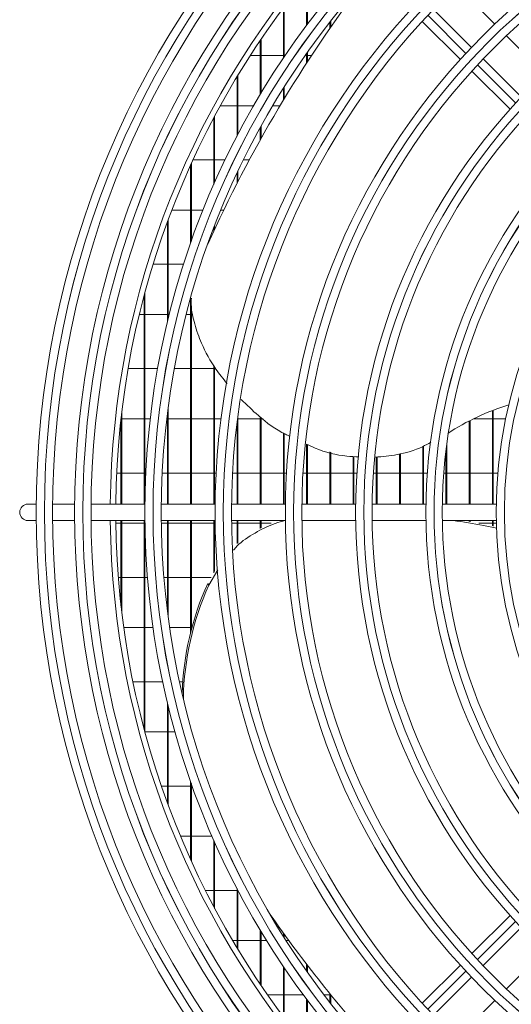
# Model space of a CAD drawing. Extents: x 3381 to 6850, y 15720 to 17770.
# Drawn here: x 5140 to 5229, y 16695 to 16875 of the extents above; entities that cross this region are included whole.
import ezdxf

# ---------------------------------------------------------------- set-up
doc = ezdxf.new("R2010")
doc.units = 0
doc.header["$MEASUREMENT"] = 0
doc.layers.get('0').update_dxf_attribs({"linetype": 'CONTINUOUS'})

msp = doc.modelspace()

# ---------------------------------------------------------------- linework, layer by layer
at = {"color": 7, "linetype": 'Continuous', "lineweight": 15}
for p, q in [((5191.86345, 16873.547348), (5191.86345, 16882.168692)), ((5192.01345, 16873.748081), (5192.01345, 16882.351715)), ((5219.231704, 16880.700348), (5226.170331, 16873.761721)), ((5187.630117, 16867.570564), (5187.630117, 16876.753032)), ((5187.780117, 16867.793365), (5187.780117, 16876.953673)), ((5221.92769, 16869.519081), (5214.989063, 16876.457708)), ((5196.246783, 16873.215357), (5196.246783, 16874.345115)), ((5212.939627, 16874.264503), (5219.883993, 16867.320137)), ((5196.096783, 16872.998591), (5196.096783, 16874.152815)), ((5183.396783, 16860.893488), (5183.396783, 16870.790626)), ((5183.546783, 16861.144041), (5183.546783, 16871.012473)), ((5228.292298, 16871.639755), (5235.231374, 16864.700678)), ((5181.566954, 16868.015128), (5183.396783, 16868.015128)), ((5183.546783, 16868.015128), (5187.630117, 16868.015128)), ((5187.780117, 16868.015128), (5187.93, 16868.015128)), ((5191.570416, 16868.015128), (5191.86345, 16868.015128)), ((5191.86345, 16866.670374), (5191.86345, 16868.433494)), ((5192.01345, 16866.901875), (5192.01345, 16868.646448)), ((5192.01345, 16868.015128), (5192.739855, 16868.015128)), ((5230.988733, 16860.458037), (5224.049657, 16867.397114)), ((5179.16345, 16853.312145), (5179.16345, 16864.158579)), ((5179.31345, 16853.599463), (5179.31345, 16864.406836)), ((5222.007902, 16865.196228), (5228.95407, 16858.25006)), ((5187.630117, 16859.894377), (5187.630117, 16862.062926)), ((5187.780117, 16860.142892), (5187.780117, 16862.30153)), ((5179.16345, 16858.850128), (5176.105141, 16858.850128)), ((5182.198178, 16858.850128), (5179.31345, 16858.850128)), ((5187.004102, 16858.850128), (5185.672053, 16858.850128)), ((5174.930117, 16844.483828), (5174.930117, 16856.672157)), ((5175.080117, 16844.823868), (5175.080117, 16856.954906)), ((5183.396783, 16852.596512), (5183.396783, 16854.864089)), ((5183.546783, 16852.865033), (5183.546783, 16855.136076)), ((5170.696783, 16833.740425), (5170.696783, 16848.029358)), ((5170.846783, 16834.167128), (5170.846783, 16848.360444)), ((5171.123176, 16848.965128), (5174.930117, 16848.965128)), ((5175.080117, 16848.965128), (5176.989586, 16848.965128)), ((5180.324971, 16848.965128), (5181.410239, 16848.965128)), ((5179.16345, 16844.677722), (5179.16345, 16846.548706)), ((5179.31345, 16844.970316), (5179.31345, 16846.867262)), ((5170.696783, 16839.800128), (5167.263439, 16839.800128)), ((5172.96577, 16839.800128), (5170.846783, 16839.800128)), ((5176.733258, 16839.800128), (5176.201589, 16839.800128)), ((5166.46345, 16819.346747), (5166.46345, 16837.667714)), ((5166.61345, 16819.965826), (5166.61345, 16838.074943)), ((5174.930117, 16836.000238), (5174.930117, 16836.583259)), ((5175.080117, 16836.322681), (5175.080117, 16836.974661)), ((5163.851672, 16829.915128), (5166.46345, 16829.915128)), ((5166.61345, 16829.915128), (5169.416572, 16829.915128)), ((5162.230117, 16786.142628), (5162.230117, 16824.260802)), ((5162.380117, 16787.276698), (5162.380117, 16824.820013)), ((5170.696783, 16786.142628), (5170.696783, 16823.725279)), ((5170.846783, 16786.142628), (5170.846783, 16822.333174)), ((5162.230117, 16820.750128), (5161.339574, 16820.750128)), ((5166.46345, 16820.750128), (5162.380117, 16820.750128)), ((5166.807522, 16820.750128), (5166.61345, 16820.750128)), ((5170.696783, 16820.750128), (5169.90209, 16820.750128)), ((5171.133432, 16820.750128), (5170.846783, 16820.750128)), ((5174.930117, 16786.142628), (5174.930117, 16811.468941)), ((5159.295736, 16810.865128), (5162.230117, 16810.865128)), ((5162.380117, 16810.865128), (5164.687306, 16810.865128)), ((5167.736084, 16810.865128), (5170.696783, 16810.865128)), ((5170.846783, 16810.865128), (5174.930117, 16810.865128)), ((5175.080117, 16786.142628), (5175.080117, 16811.196937)), ((5175.080117, 16810.865128), (5175.263096, 16810.865128)), ((5158.146783, 16786.142628), (5158.146783, 16803.016251)), ((5166.46345, 16786.142628), (5166.46345, 16802.565681)), ((5166.61345, 16786.142628), (5166.61345, 16803.736824)), ((5225.730117, 16786.142628), (5225.730117, 16803.213785)), ((5225.880117, 16786.142628), (5225.880117, 16803.271783)), ((5157.996783, 16786.142628), (5157.996783, 16801.721782)), ((5162.230117, 16801.700128), (5158.146783, 16801.700128)), ((5163.338429, 16801.700128), (5162.380117, 16801.700128)), ((5166.46345, 16801.700128), (5166.358782, 16801.700128)), ((5170.696783, 16801.700128), (5166.61345, 16801.700128)), ((5174.930117, 16801.700128), (5170.846783, 16801.700128)), ((5176.241679, 16801.700128), (5175.080117, 16801.700128)), ((5179.16345, 16786.142628), (5179.16345, 16800.887036)), ((5179.31345, 16786.142628), (5179.31345, 16802.061678)), ((5183.396783, 16801.700128), (5179.31345, 16801.700128)), ((5183.396783, 16786.142628), (5183.396783, 16802.061365)), ((5183.546783, 16786.142628), (5183.546783, 16801.957838)), ((5183.920178, 16801.700128), (5183.546783, 16801.700128)), ((5221.496783, 16786.142628), (5221.496783, 16801.314457)), ((5221.646783, 16786.142628), (5221.646783, 16801.390884)), ((5225.730117, 16801.700128), (5222.268388, 16801.700128)), ((5228.143398, 16801.700128), (5225.880117, 16801.700128)), ((5187.630117, 16786.142628), (5187.630117, 16799.139608)), ((5187.780117, 16786.142628), (5187.780117, 16799.036081)), ((5191.86345, 16786.142628), (5191.86345, 16797.084074)), ((5192.01345, 16786.142628), (5192.01345, 16797.014029)), ((5217.41345, 16786.142628), (5217.41345, 16797.036231)), ((5196.096783, 16786.142628), (5196.096783, 16795.684802)), ((5196.246783, 16786.142628), (5196.246783, 16795.646996)), ((5208.796783, 16786.142628), (5208.796783, 16795.316348)), ((5208.946783, 16786.142628), (5208.946783, 16795.363123)), ((5213.030117, 16786.142628), (5213.030117, 16796.647096)), ((5213.180117, 16786.142628), (5213.180117, 16796.726414)), ((5217.26345, 16786.142628), (5217.26345, 16795.844811)), ((5200.330117, 16786.142628), (5200.330117, 16794.832941)), ((5200.480117, 16786.142628), (5200.480117, 16794.824086)), ((5204.56345, 16786.142628), (5204.56345, 16794.729013)), ((5204.71345, 16786.142628), (5204.71345, 16794.746734)), ((5157.213902, 16791.815128), (5157.996783, 16791.815128)), ((5158.146783, 16791.815128), (5162.230117, 16791.815128)), ((5162.380117, 16791.815128), (5162.529877, 16791.815128)), ((5165.533446, 16791.815128), (5166.46345, 16791.815128)), ((5166.61345, 16791.815128), (5170.696783, 16791.815128)), ((5170.846783, 16791.815128), (5174.930117, 16791.815128)), ((5175.080117, 16791.815128), (5175.356217, 16791.815128)), ((5178.3605, 16791.815128), (5179.16345, 16791.815128)), ((5179.31345, 16791.815128), (5183.396783, 16791.815128)), ((5183.546783, 16791.815128), (5187.630117, 16791.815128)), ((5187.780117, 16791.815128), (5188.185967, 16791.815128)), ((5191.191203, 16791.815128), (5191.86345, 16791.815128)), ((5192.01345, 16791.815128), (5196.096783, 16791.815128)), ((5196.246783, 16791.815128), (5200.330117, 16791.815128)), ((5200.480117, 16791.815128), (5201.020319, 16791.815128)), ((5204.026865, 16791.815128), (5204.56345, 16791.815128)), ((5204.71345, 16791.815128), (5208.796783, 16791.815128)), ((5208.946783, 16791.815128), (5213.030117, 16791.815128)), ((5213.180117, 16791.815128), (5213.861096, 16791.815128)), ((5216.869516, 16791.815128), (5217.26345, 16791.815128)), ((5217.41345, 16791.815128), (5221.496783, 16791.815128)), ((5221.646783, 16791.815128), (5225.730117, 16791.815128)), ((5225.880117, 16791.815128), (5226.711234, 16791.815128)), ((5142.55346, 16786.142628), (5141.046783, 16786.142628)), ((5149.553749, 16786.142628), (5145.553581, 16786.142628)), ((5162.36435, 16786.142628), (5152.553881, 16786.142628)), ((5175.175063, 16786.142628), (5165.364505, 16786.142628)), ((5187.985925, 16786.142628), (5178.17525, 16786.142628)), ((5200.796987, 16786.142628), (5190.986153, 16786.142628)), ((5213.608328, 16786.142628), (5203.797272, 16786.142628)), ((5226.420076, 16786.142628), (5216.608695, 16786.142628)), ((5141.046783, 16783.142628), (5142.55346, 16783.142628)), ((5145.553581, 16783.142628), (5149.553749, 16783.142628)), ((5152.553881, 16783.142628), (5162.36435, 16783.142628)), ((5157.996783, 16782.650128), (5157.059674, 16782.650128)), ((5157.996783, 16767.563474), (5157.996783, 16783.142628)), ((5158.146783, 16766.269006), (5158.146783, 16783.142628)), ((5162.230117, 16782.650128), (5158.146783, 16782.650128)), ((5162.230117, 16745.024454), (5162.230117, 16783.142628)), ((5165.364505, 16783.142628), (5175.175063, 16783.142628)), ((5166.46345, 16782.650128), (5165.370409, 16782.650128)), ((5166.46345, 16766.719576), (5166.46345, 16783.142628)), ((5166.61345, 16765.548432), (5166.61345, 16783.142628)), ((5170.696783, 16782.650128), (5166.61345, 16782.650128)), ((5170.696783, 16762.624896), (5170.696783, 16783.142628)), ((5170.846783, 16763.211882), (5170.846783, 16783.142628)), ((5174.930117, 16782.650128), (5170.846783, 16782.650128)), ((5174.930117, 16773.567601), (5174.930117, 16783.142628)), ((5175.080117, 16773.828549), (5175.080117, 16783.142628)), ((5175.181393, 16782.650128), (5175.080117, 16782.650128)), ((5178.17525, 16783.142628), (5187.985925, 16783.142628)), ((5179.16345, 16782.650128), (5178.181723, 16782.650128)), ((5179.16345, 16778.925676), (5179.16345, 16783.142628)), ((5179.31345, 16779.034839), (5179.31345, 16783.142628)), ((5183.396783, 16782.650128), (5179.31345, 16782.650128)), ((5183.396783, 16781.711639), (5183.396783, 16783.142628)), ((5183.546783, 16781.782859), (5183.546783, 16783.142628)), ((5185.373396, 16782.650128), (5183.546783, 16782.650128)), ((5190.986153, 16783.142628), (5200.796987, 16783.142628)), ((5203.797272, 16783.142628), (5213.608328, 16783.142628)), ((5216.608695, 16783.142628), (5226.420076, 16783.142628)), ((5221.496783, 16782.931535), (5221.496783, 16783.142628)), ((5221.646783, 16782.907187), (5221.646783, 16783.142628)), ((5225.730117, 16782.650128), (5223.230454, 16782.650128)), ((5225.730117, 16782.157257), (5225.730117, 16783.142628)), ((5225.880117, 16782.125786), (5225.880117, 16783.142628)), ((5226.430239, 16782.650128), (5225.880117, 16782.650128)), ((5162.380117, 16744.465244), (5162.380117, 16782.008559)), ((5175.644305, 16774.123927), (5174.043008, 16771.338228)), ((5157.505502, 16772.765128), (5157.996783, 16772.765128)), ((5158.146783, 16772.765128), (5162.230117, 16772.765128)), ((5162.380117, 16772.765128), (5162.831936, 16772.765128)), ((5165.841752, 16772.765128), (5166.46345, 16772.765128)), ((5166.61345, 16772.765128), (5170.696783, 16772.765128)), ((5170.846783, 16772.765128), (5174.468833, 16772.765128)), ((5173.82282, 16771.641291), (5174.043008, 16771.338228)), ((5162.230117, 16763.600128), (5158.491176, 16763.600128)), ((5163.853274, 16763.600128), (5162.380117, 16763.600128)), ((5170.696783, 16763.600128), (5166.884412, 16763.600128)), ((5160.184297, 16753.715128), (5162.230117, 16753.715128)), ((5162.380117, 16753.715128), (5165.608804, 16753.715128)), ((5168.677314, 16753.715128), (5169.278987, 16753.715128)), ((5166.46345, 16731.617543), (5166.46345, 16749.93851)), ((5166.61345, 16731.210314), (5166.61345, 16749.31943)), ((5166.46345, 16744.550128), (5162.380117, 16744.550128)), ((5167.864007, 16744.550128), (5166.61345, 16744.550128)), ((5165.38193, 16734.665128), (5166.46345, 16734.665128)), ((5166.61345, 16734.665128), (5170.696783, 16734.665128)), ((5170.696783, 16721.255899), (5170.696783, 16735.544832)), ((5170.846783, 16720.924813), (5170.846783, 16735.118128)), ((5170.846783, 16734.665128), (5171.007626, 16734.665128)), ((5170.696783, 16725.500128), (5168.85619, 16725.500128)), ((5174.625081, 16725.500128), (5170.846783, 16725.500128)), ((5174.930117, 16712.613099), (5174.930117, 16724.801429)), ((5175.080117, 16712.33035), (5175.080117, 16724.461388)), ((5173.38341, 16715.615128), (5174.930117, 16715.615128)), ((5175.080117, 16715.615128), (5179.16345, 16715.615128)), ((5179.16345, 16705.126678), (5179.16345, 16715.973112)), ((5179.31345, 16704.87842), (5179.31345, 16715.685794)), ((5179.31345, 16715.615128), (5179.350465, 16715.615128)), ((5228.95407, 16711.035196), (5222.007902, 16704.089028)), ((5183.396783, 16698.494631), (5183.396783, 16708.391769)), ((5183.546783, 16698.272784), (5183.546783, 16708.141216)), ((5187.630117, 16707.222331), (5187.630117, 16707.822529)), ((5187.760124, 16707.643423), (5187.980312, 16707.34036)), ((5187.780117, 16706.983727), (5187.780117, 16707.615905)), ((5224.049657, 16701.888143), (5230.988733, 16708.827219)), ((5179.16345, 16706.450128), (5178.374507, 16706.450128)), ((5183.396783, 16706.450128), (5179.31345, 16706.450128)), ((5184.57683, 16706.450128), (5183.546783, 16706.450128)), ((5188.630104, 16706.450128), (5188.117905, 16706.450128)), ((5235.231374, 16704.584579), (5228.292298, 16697.645502)), ((5187.630117, 16692.532225), (5187.630117, 16701.714693)), ((5191.86345, 16700.851763), (5191.86345, 16702.138945)), ((5192.01345, 16700.638809), (5192.01345, 16701.943566)), ((5219.883993, 16701.965119), (5212.939627, 16695.020754)), ((5187.780117, 16692.331584), (5187.780117, 16701.491892)), ((5214.989063, 16692.827549), (5221.92769, 16699.766176)), ((5184.720404, 16696.565128), (5187.630117, 16696.565128)), ((5187.780117, 16696.565128), (5191.250831, 16696.565128)), ((5194.995372, 16696.565128), (5196.096783, 16696.565128)), ((5196.096783, 16695.132441), (5196.096783, 16696.772682)), ((5196.246783, 16694.940142), (5196.246783, 16696.587967)), ((5196.246783, 16696.565128), (5196.26535, 16696.565128)), ((5191.86345, 16687.116565), (5191.86345, 16695.737909)), ((5192.01345, 16686.933542), (5192.01345, 16695.537176)), ((5226.170331, 16695.523535), (5219.231704, 16688.584908))]:
    msp.add_line(p, q, dxfattribs=at)
at = {"color": 8, "linetype": 'Continuous', "lineweight": 15}
for p, q in [((5220.899363, 16868.426084), (5213.958346, 16875.3671)), ((5229.964167, 16859.36128), (5223.022138, 16866.303309)), ((5223.022142, 16702.981944), (5229.964171, 16709.923973)), ((5213.95835, 16693.918152), (5220.899366, 16700.859168))]:
    msp.add_line(p, q, dxfattribs=at)
at = {"color": 7, "linetype": 'Continuous', "lineweight": 15, "flags": 128}
msp.add_lwpolyline([(5187.760124, 16707.643423), (5186.674675, 16709.149131), (5185.218503, 16711.206806)], dxfattribs=at)
at = {"color": 7, "linetype": 'Continuous', "lineweight": 15}
for radius in [168.5, 167.001, 166.999, 165.5, 161.5, 160.001, 159.999, 158.5, 148.69, 147.191, 147.189, 145.69, 135.88, 134.381, 134.379, 132.88, 123.07, 121.571, 121.569, 120.07, 110.26, 108.761, 108.759, 107.26, 97.45, 95.951, 95.949, 94.45, 84.64, 83.141, 83.139]:
    msp.add_circle((5311.046783, 16784.642628), radius, dxfattribs=at)
for centre, radius, start, end in [((5311.046783, 16784.642628), 155, 137.21845541, 179.44551606), ((5311.046783, 16784.642628), 154, 137.23286824, 179.4419154), ((5402.319285, 16730.458), 250.689553, 142.89814573, 155.71022463), ((5242.116917, 16761.074614), 45.21454, 107.24779013, 122.85530275), ((5141.046783, 16784.642628), 1.5, 90, 270), ((5311.046783, 16784.642628), 155, 180.55448394, 222.78154459), ((5311.046783, 16784.642628), 154, 180.5580846, 222.76713176), ((5221.633013, 16749.994678), 52.482286, 155.64081519, 178.33847529), ((5221.810938, 16749.705223), 52.438173, 155.63531324, 178.98202745), ((5390.468154, 16854.457642), 250.289432, 214.89328772, 222.0842933)]:
    msp.add_arc(centre, radius, start, end, dxfattribs=at)
for points, knots in [([(5177.36224, 16808.160668), (5176.651266, 16809.02477), (5174.793071, 16811.283179), (5172.807762, 16814.988696), (5171.394913, 16818.94127), (5170.754317, 16821.755614), (5170.827244, 16823.328771), (5170.846783, 16823.750265)], [0, 0, 0, 0, 0.191064066, 0.4993635685, 0.7178310194, 0.9243990149, 1, 1, 1, 1]), ([(5188.80037, 16798.514414), (5188.526669, 16798.639127), (5186.446502, 16799.586967), (5183.392605, 16801.848228), (5180.952699, 16804.248551), (5179.927769, 16805.256853)], [0, 0, 0, 0, 0.0807692734, 0.6138593691, 1, 1, 1, 1]), ([(5201.358177, 16794.772249), (5200.644573, 16794.801463), (5197.963938, 16794.911206), (5194.69752, 16795.705544), (5192.375217, 16796.835143), (5191.86345, 16797.084074)], [0, 0, 0, 0, 0.2204770165, 0.8282162479, 1, 1, 1, 1]), ([(5214.501251, 16797.425009), (5214.000178, 16797.147246), (5212.101356, 16796.09466), (5208.669158, 16795.08519), (5205.693454, 16794.822549), (5204.355903, 16794.704494)], [0, 0, 0, 0, 0.1648218872, 0.6245951426, 1, 1, 1, 1]), ([(5187.946913, 16783.142628), (5187.339406, 16782.97667), (5185.426632, 16782.454138), (5182.435212, 16780.921348), (5179.82723, 16779.253981), (5178.730423, 16777.991372), (5178.52087, 16777.750142)], [0, 0, 0, 0, 0.172734585, 0.5438659353, 0.9128522192, 1, 1, 1, 1]), ([(5226.565684, 16781.725083), (5225.750486, 16781.902166), (5223.105402, 16782.476748), (5220.412417, 16782.870339), (5218.549393, 16783.142628)], [0, 0, 0, 0, 0.3081939333, 1, 1, 1, 1])]:
    msp.add_open_spline(points, degree=3, knots=knots, dxfattribs=at)

doc.saveas('drawing.dxf')
